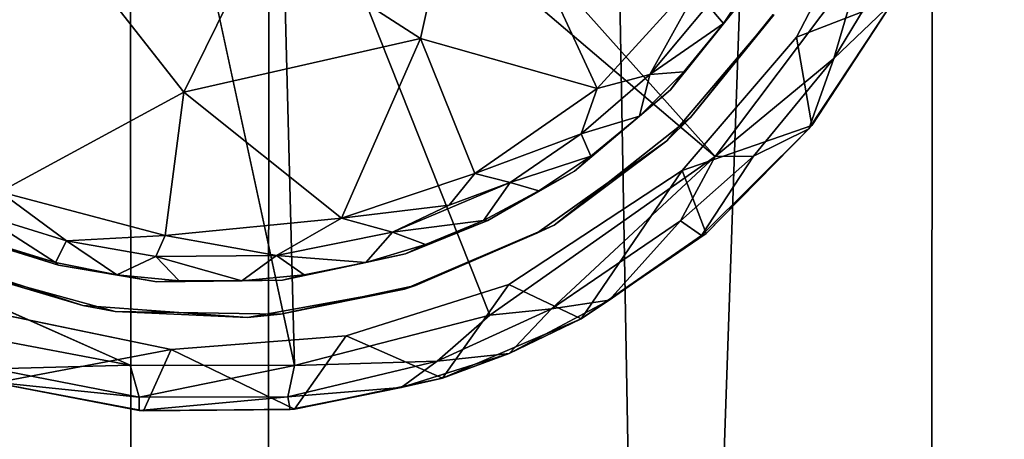
# Model space of a CAD drawing. Units: inches. Extents: x -17.8 to 29.1, y -39.5 to 39.5.
# Drawn here: x -15 to -13.5, y -2.3 to -1.7 of the extents above; entities that cross this region are included whole.
import ezdxf

# ---------------------------------------------------------------- set-up
doc = ezdxf.new("R2010")
doc.units = ezdxf.units.IN
doc.header["$MEASUREMENT"] = 0
for name, color, linetype in [('SEAT-BACK', 5, 'Continuous'), ('SEAT-BACKCUSHION', 5, 'Continuous'), ('SEAT-BASE', 5, 'Continuous'), ('SEAT-GLIDE', 5, 'Continuous')]:
    doc.layers.add(name, color=color, linetype=linetype)

msp = doc.modelspace()

# ---------------------------------------------------------------- linework, layer by layer
at = {"layer": 'SEAT-BACK'}
for points, invisible_edges in [([(-14.8533, 27.6993, 28.775), (-16.9289, 27.7008, 35.1725), (-16.926, -27.6938, 35.1739)], 2), ([(-16.0393, -27.6935, 13.7222), (-16.1056, 27.6167, 13.7056), (-13.0764, 27.6562, 13.7261)], 12), ([(-13.0764, 27.6562, 13.7261), (-13.1166, -27.7039, 13.728), (-16.0393, -27.6935, 13.7222)], 15), ([(-12.9022, 27.625, 22.1539), (-14.8202, -27.6993, 28.6681), (-12.9022, -27.625, 22.1539)], 12)]:
    msp.add_3dface(points, dxfattribs=dict(at, invisible_edges=invisible_edges))
for points in [[(-14.8533, 27.6993, 28.775), (-16.926, -27.6938, 35.1739), (-14.8202, -27.6993, 28.6681)], [(-14.8202, -27.6993, 28.6681), (-12.9022, 27.625, 22.1539), (-14.8533, 27.6993, 28.775)]]:
    msp.add_3dface(points, dxfattribs=at)
at = {"layer": 'SEAT-BACKCUSHION'}
for points in [[(-14.6082, 26.8146, 32.6787), (-15.5984, 26.7031, 32.4566), (-14.6438, -26.8109, 32.6734)], [(-14.6438, -26.8109, 32.6734), (-13.648, -26.8109, 32.7571), (-14.6082, 26.8146, 32.6787)], [(-14.6082, 26.8146, 32.6787), (-13.648, -26.8109, 32.7571), (-13.6049, 26.8109, 32.7572)], [(-12.6511, -26.8109, 32.6873), (-13.6049, 26.8109, 32.7572), (-13.648, -26.8109, 32.7571)], [(-12.6511, -26.8109, 32.6873), (-12.6147, 26.8059, 32.6824), (-13.6049, 26.8109, 32.7572)]]:
    msp.add_3dface(points, dxfattribs=at)
for points, invisible_edges in [([(-15.8625, -26.6904, 32.0818), (-15.8586, 26.7031, 32.0996), (-11.4879, 26.7031, 17.4733)], 14), ([(-11.4879, 26.7031, 17.4733), (-11.4569, -26.8241, 17.4372), (-15.8625, -26.6904, 32.0818)], 13), ([(-15.5984, -26.7031, 32.4566), (-14.6438, -26.8109, 32.6734), (-15.5984, 26.7031, 32.4566)], 12)]:
    msp.add_3dface(points, dxfattribs=dict(at, invisible_edges=invisible_edges))
at = {"layer": 'SEAT-BASE'}
for points, invisible_edges in [([(-16.2148, -2.625, 1.6213), (-13.2148, -2.625, 1.6213), (-13.2148, 0.375, 1.6213)], 12), ([(-13.2148, 0.375, 0.6213), (-13.2148, -2.625, 0.6213), (-16.2148, -2.625, 0.6213)], 12), ([(-13.2148, 0.375, 1.6213), (-16.2148, 0.375, 1.6213), (-16.2148, -2.625, 1.6213)], 12), ([(-16.2148, -2.625, 0.6213), (-16.2148, 0.375, 0.6213), (-13.2148, 0.375, 0.6213)], 12), ([(14.379, -5.7188, 1.6213), (-16.2148, -5.7188, 1.6213), (-11.9941, 0.3628, 1.6213)], 14), ([(14.379, -5.7188, 2.34), (-11.9941, 0.3628, 2.34), (-16.2148, -5.7188, 2.34)], 3), ([(-11.9941, 0.3628, 1.6213), (-16.2148, -5.7188, 1.6213), (-12.0898, 0.3437, 1.6213)], 3), ([(-11.9941, 0.3628, 2.34), (-12.0898, 0.3437, 2.34), (-16.2148, -5.7188, 2.34)], 14), ([(-16.2148, -5.7188, 2.34), (-12.0898, 0.3437, 2.34), (-16.2148, 0.3437, 2.34)], 1), ([(-16.2148, -5.7188, 1.6213), (-16.2148, 0.3437, 1.6213), (-12.0898, 0.3437, 1.6213)], 12)]:
    msp.add_3dface(points, dxfattribs=dict(at, invisible_edges=invisible_edges))
at = {"layer": 'SEAT-GLIDE'}
for points, invisible_edges in [([(-15.4037, -1.8746, 0.3788), (-15.5615, -1.6867, 0.3788), (-13.8436, -0.5965, 0.3788)], 14), ([(-15.1565, -2.0423, 0.3788), (-15.4037, -1.8746, 0.3788), (-13.8436, -0.5965, 0.3788)], 14), ([(-14.9077, -2.1231, 0.3788), (-15.1565, -2.0423, 0.3788), (-13.8436, -0.5965, 0.3788)], 14), ([(-14.6594, -2.1409, 0.3788), (-14.9077, -2.1231, 0.3788), (-13.8436, -0.5965, 0.3788)], 14), ([(-14.6594, -2.1409, 0.3788), (-13.8436, -0.5965, 0.3788), (-14.423, -2.0983, 0.3788)], 3), ([(-13.8436, -0.5965, 0.3788), (-14.1974, -2.0019, 0.3788), (-14.423, -2.0983, 0.3788)], 13), ([(-13.8436, -0.5965, 0.3788), (-13.9921, -1.84, 0.3788), (-14.1974, -2.0019, 0.3788)], 13), ([(-13.8436, -0.5965, 0.3788), (-13.8672, -1.6848, 0.3788), (-13.9921, -1.84, 0.3788)], 13), ([(-15.5155, -1.6663, 0.3788), (-15.3882, -1.8176, 0.3788), (-13.8878, -0.6233, 0.3788)], 14), ([(-15.2401, -1.9357, 0.3788), (-13.8878, -0.6233, 0.3788), (-15.3882, -1.8176, 0.3788)], 3), ([(-15.2401, -1.9357, 0.3788), (-15.0719, -2.0226, 0.3788), (-13.8878, -0.6233, 0.3788)], 14), ([(-14.9442, -2.0623, 0.3788), (-13.8878, -0.6233, 0.3788), (-15.0719, -2.0226, 0.3788)], 3), ([(-14.7959, -2.0876, 0.3788), (-13.8878, -0.6233, 0.3788), (-14.9442, -2.0623, 0.3788)], 3), ([(-14.6066, -2.085, 0.3788), (-13.8878, -0.6233, 0.3788), (-14.7959, -2.0876, 0.3788)], 3), ([(-14.6066, -2.085, 0.3788), (-14.4214, -2.0454, 0.3788), (-13.8878, -0.6233, 0.3788)], 14), ([(-13.8878, -0.6233, 0.3788), (-14.4214, -2.0454, 0.3788), (-14.2975, -1.9951, 0.3788)], 13), ([(-13.8878, -0.6233, 0.3788), (-14.2975, -1.9951, 0.3788), (-14.1668, -1.9206, 0.3788)], 13), ([(-14.1668, -1.9206, 0.3788), (-14.0221, -1.7984, 0.3788), (-13.8878, -0.6233, 0.3788)], 14), ([(-13.8878, -0.6233, 0.3788), (-14.0221, -1.7984, 0.3788), (-13.9041, -1.6504, 0.3788)], 13), ([(-15.7291, -1.5396, 0.6183), (-15.3998, -1.9616, 0.6209), (-14.9044, -1.2675, 0.6217)], 12), ([(-14.8363, -2.2131, 0.6189), (-14.7734, -1.357, 0.6213), (-15.3998, -1.9616, 0.6209)], 1), ([(-14.7734, -1.357, 0.6213), (-14.8363, -2.2131, 0.6189), (-14.5884, -2.2132, 0.6187)], 1), ([(-13.8323, -1.7189, 0.2773), (-13.8665, -1.6852, 0.2773), (-13.7138, -1.491, 0.2773)], 3), ([(-14.0275, -1.8752, 0.2773), (-13.8665, -1.6852, 0.2773), (-13.8323, -1.7189, 0.2773)], 14), ([(-14.0045, -1.9196, 0.2773), (-14.0275, -1.8752, 0.2773), (-13.8323, -1.7189, 0.2773)], 3), ([(-14.0045, -1.9196, 0.2773), (-14.2232, -2.0143, 0.2773), (-14.0275, -1.8752, 0.2773)], 13), ([(-14.2232, -2.0143, 0.2773), (-14.0045, -1.9196, 0.2773), (-14.2658, -2.0916, 0.2773)], 13), ([(-14.4062, -2.0931, 0.2773), (-14.2232, -2.0143, 0.2773), (-14.2658, -2.0916, 0.2773)], 14), ([(-15.0808, -2.1259, 0.2773), (-15.0987, -2.0663, 0.2773), (-14.8587, -2.1322, 0.2773)], 13), ([(-14.5107, -2.1689, 0.2773), (-14.4062, -2.0931, 0.2773), (-14.2658, -2.0916, 0.2773)], 3), ([(-14.4062, -2.0931, 0.2773), (-14.5107, -2.1689, 0.2773), (-14.6097, -2.1361, 0.2773)], 3), ([(-14.8587, -2.1322, 0.2773), (-14.7745, -2.1891, 0.2773), (-15.0808, -2.1259, 0.2773)], 13), ([(-14.8587, -2.1322, 0.2773), (-14.6097, -2.1361, 0.2773), (-14.7745, -2.1891, 0.2773)], 14), ([(-14.7745, -2.1891, 0.2773), (-14.6097, -2.1361, 0.2773), (-14.5107, -2.1689, 0.2773)], 3)]:
    msp.add_3dface(points, dxfattribs=dict(at, invisible_edges=invisible_edges))
for points in [[(-14.7734, -1.357, 0.6213), (-14.9044, -1.2675, 0.6217), (-15.3998, -1.9616, 0.6209)], [(-13.9546, -1.8984, 0.6202), (-14.5214, -1.2649, 0.6219), (-14.6114, -1.3399, 0.6213)], [(-13.9546, -1.8984, 0.6202), (-13.7325, -1.6036, 0.6191), (-14.5214, -1.2649, 0.6219)], [(-14.5884, -2.2132, 0.6187), (-14.6114, -1.3399, 0.6213), (-14.7734, -1.357, 0.6213)], [(-14.6114, -1.3399, 0.6213), (-14.5884, -2.2132, 0.6187), (-14.2941, -2.1376, 0.618)], [(-14.6114, -1.3399, 0.6213), (-14.2941, -2.1376, 0.618), (-13.9546, -1.8984, 0.6202)], [(-14.6392, -1.5656, 0.0313), (-14.3238, -1.3832, 0.0316), (-14.3985, -1.7206, 0.047)], [(-14.3985, -1.7206, 0.047), (-14.3238, -1.3832, 0.0316), (-14.1324, -1.796, 0.069)], [(-13.9594, -1.606, 0.07), (-14.1324, -1.796, 0.069), (-14.3238, -1.3832, 0.0316)], [(-15.0133, -1.4728, 0.0312), (-14.7554, -1.8017, 0.0476), (-15.0324, -1.9517, 0.0681)], [(-14.7554, -1.8017, 0.0476), (-15.0133, -1.4728, 0.0312), (-14.6392, -1.5656, 0.0313)], [(-13.8323, -1.7189, 0.2773), (-13.7138, -1.491, 0.2773), (-13.6849, -1.6614, 0.4965)], [(-14.7554, -1.8017, 0.0476), (-14.6392, -1.5656, 0.0313), (-14.3985, -1.7206, 0.047)], [(-13.7757, -1.7512, 0.6005), (-13.688, -1.6671, 0.5476), (-13.6587, -1.5579, 0.5852)], [(-13.7757, -1.7512, 0.6005), (-13.6587, -1.5579, 0.5852), (-13.7325, -1.6036, 0.6191)], [(-14.1324, -1.796, 0.069), (-13.9594, -1.606, 0.07), (-14.053, -1.7753, 0.0867)], [(-13.9594, -1.606, 0.07), (-13.9657, -1.6707, 0.0867), (-14.053, -1.7753, 0.0867)], [(-13.9546, -1.8984, 0.6202), (-13.7757, -1.7512, 0.6005), (-13.7325, -1.6036, 0.6191)], [(-13.9657, -1.6707, 0.0867), (-13.8897, -1.6199, 0.1362), (-13.9422, -1.6983, 0.1362)], [(-13.9422, -1.6983, 0.1362), (-13.8897, -1.6199, 0.1362), (-13.9041, -1.6504, 0.3788)], [(-14.0221, -1.7984, 0.3788), (-13.9422, -1.6983, 0.1362), (-13.9041, -1.6504, 0.3788)], [(-13.6849, -1.6614, 0.4965), (-13.8093, -1.852, 0.4965), (-13.8323, -1.7189, 0.2773)], [(-13.688, -1.6671, 0.5476), (-13.8093, -1.852, 0.4965), (-13.6849, -1.6614, 0.4965)], [(-14.053, -1.7753, 0.0867), (-13.9657, -1.6707, 0.0867), (-13.9422, -1.6983, 0.1362)], [(-13.7757, -1.7512, 0.6005), (-13.8135, -1.857, 0.5476), (-13.688, -1.6671, 0.5476)], [(-13.8093, -1.852, 0.4965), (-13.688, -1.6671, 0.5476), (-13.8135, -1.857, 0.5476)], [(-13.9921, -1.84, 0.3788), (-13.8665, -1.6852, 0.2773), (-14.0275, -1.8752, 0.2773)], [(-13.8672, -1.6848, 0.3788), (-13.8665, -1.6852, 0.2773), (-13.9921, -1.84, 0.3788)], [(-14.053, -1.7753, 0.0867), (-13.9422, -1.6983, 0.1362), (-14.0021, -1.7713, 0.1362)], [(-14.0021, -1.7713, 0.1362), (-13.9422, -1.6983, 0.1362), (-14.0221, -1.7984, 0.3788)], [(-14.518, -1.9916, 0.0691), (-14.7554, -1.8017, 0.0476), (-14.3985, -1.7206, 0.047)], [(-14.3985, -1.7206, 0.047), (-14.3168, -1.9242, 0.0699), (-14.518, -1.9916, 0.0691)], [(-14.3168, -1.9242, 0.0699), (-14.3985, -1.7206, 0.047), (-14.1324, -1.796, 0.069)], [(-14.0045, -1.9196, 0.2773), (-13.8323, -1.7189, 0.2773), (-13.8093, -1.852, 0.4965)], [(-13.8969, -1.8981, 0.6027), (-13.7757, -1.7512, 0.6005), (-13.9546, -1.8984, 0.6202)], [(-13.7757, -1.7512, 0.6005), (-13.8969, -1.8981, 0.6027), (-13.8135, -1.857, 0.5476)], [(-14.1564, -1.8646, 0.0867), (-14.053, -1.7753, 0.0867), (-14.0689, -1.838, 0.1362)], [(-14.1564, -1.8646, 0.0867), (-14.1324, -1.796, 0.069), (-14.053, -1.7753, 0.0867)], [(-14.0689, -1.838, 0.1362), (-14.0021, -1.7713, 0.1362), (-14.0221, -1.7984, 0.3788)], [(-14.053, -1.7753, 0.0867), (-14.0021, -1.7713, 0.1362), (-14.0689, -1.838, 0.1362)], [(-14.7554, -1.8017, 0.0476), (-14.7835, -2.0176, 0.0699), (-15.0324, -1.9517, 0.0681)], [(-14.7835, -2.0176, 0.0699), (-14.7554, -1.8017, 0.0476), (-14.518, -1.9916, 0.0691)], [(-14.1324, -1.796, 0.069), (-14.1564, -1.8646, 0.0867), (-14.3168, -1.9242, 0.0699)], [(-14.1668, -1.9206, 0.3788), (-14.0689, -1.838, 0.1362), (-14.0221, -1.7984, 0.3788)], [(-14.1419, -1.8979, 0.1362), (-14.0689, -1.838, 0.1362), (-14.1668, -1.9206, 0.3788)], [(-14.0689, -1.838, 0.1362), (-14.1419, -1.8979, 0.1362), (-14.1564, -1.8646, 0.0867)], [(-13.9921, -1.84, 0.3788), (-14.0275, -1.8752, 0.2773), (-14.1974, -2.0019, 0.3788)], [(-13.8093, -1.852, 0.4965), (-13.9685, -2.0147, 0.4965), (-14.0045, -1.9196, 0.2773)], [(-13.8135, -1.857, 0.5476), (-13.9685, -2.0147, 0.4965), (-13.8093, -1.852, 0.4965)], [(-14.2634, -1.9379, 0.0883), (-14.3168, -1.9242, 0.0699), (-14.1564, -1.8646, 0.0867)], [(-14.2634, -1.9379, 0.0883), (-14.1564, -1.8646, 0.0867), (-14.1419, -1.8979, 0.1362)], [(-13.8969, -1.8981, 0.6027), (-13.9754, -2.0177, 0.5567), (-13.8135, -1.857, 0.5476)], [(-13.9754, -2.0177, 0.5567), (-13.9685, -2.0147, 0.4965), (-13.8135, -1.857, 0.5476)], [(-14.0275, -1.8752, 0.2773), (-14.2232, -2.0143, 0.2773), (-14.1974, -2.0019, 0.3788)], [(-14.2941, -2.1376, 0.618), (-14.2014, -2.128, 0.6019), (-13.9546, -1.8984, 0.6202)], [(-14.2204, -1.9503, 0.1362), (-14.2634, -1.9379, 0.0883), (-14.1419, -1.8979, 0.1362)], [(-14.1419, -1.8979, 0.1362), (-14.1668, -1.9206, 0.3788), (-14.2204, -1.9503, 0.1362)], [(-14.2014, -2.128, 0.6019), (-14.0068, -1.9957, 0.604), (-13.9546, -1.8984, 0.6202)], [(-14.0068, -1.9957, 0.604), (-13.9754, -2.0177, 0.5567), (-13.8969, -1.8981, 0.6027)], [(-13.8969, -1.8981, 0.6027), (-13.9546, -1.8984, 0.6202), (-14.0068, -1.9957, 0.604)], [(-14.518, -1.9916, 0.0691), (-14.3168, -1.9242, 0.0699), (-14.3555, -1.9717, 0.0819)], [(-14.2634, -1.9379, 0.0883), (-14.3555, -1.9717, 0.0819), (-14.3168, -1.9242, 0.0699)], [(-14.2204, -1.9503, 0.1362), (-14.1668, -1.9206, 0.3788), (-14.2975, -1.9951, 0.3788)], [(-14.0045, -1.9196, 0.2773), (-14.1564, -2.1431, 0.4965), (-14.2658, -2.0916, 0.2773)], [(-13.9685, -2.0147, 0.4965), (-14.1564, -2.1431, 0.4965), (-14.0045, -1.9196, 0.2773)], [(-14.3037, -1.9948, 0.1362), (-14.441, -2.0128, 0.0876), (-14.2634, -1.9379, 0.0883)], [(-14.2634, -1.9379, 0.0883), (-14.441, -2.0128, 0.0876), (-14.3555, -1.9717, 0.0819)], [(-14.2204, -1.9503, 0.1362), (-14.3037, -1.9948, 0.1362), (-14.2634, -1.9379, 0.0883)], [(-15.0623, -1.9853, 0.0867), (-15.0324, -1.9517, 0.0681), (-14.9322, -2.0258, 0.0867)], [(-14.7835, -2.0176, 0.0699), (-14.9322, -2.0258, 0.0867), (-15.0324, -1.9517, 0.0681)], [(-14.2975, -1.9951, 0.3788), (-14.3037, -1.9948, 0.1362), (-14.2204, -1.9503, 0.1362)], [(-14.8363, -2.2131, 0.6189), (-15.3998, -1.9616, 0.6209), (-15.0643, -2.1698, 0.6157)], [(-14.441, -2.0128, 0.0876), (-14.518, -1.9916, 0.0691), (-14.3555, -1.9717, 0.0819)], [(-14.9488, -2.0581, 0.1362), (-15.0623, -1.9853, 0.0867), (-14.9322, -2.0258, 0.0867)], [(-14.9488, -2.0581, 0.1362), (-15.0392, -2.0307, 0.1362), (-15.0623, -1.9853, 0.0867)], [(-14.7835, -2.0176, 0.0699), (-14.518, -1.9916, 0.0691), (-14.6157, -2.0475, 0.0867)], [(-14.6157, -2.0475, 0.0867), (-14.518, -1.9916, 0.0691), (-14.441, -2.0128, 0.0876)], [(-14.3037, -1.9948, 0.1362), (-14.391, -2.0309, 0.1362), (-14.441, -2.0128, 0.0876)], [(-14.1974, -2.0019, 0.3788), (-14.4062, -2.0931, 0.2773), (-14.423, -2.0983, 0.3788)], [(-14.391, -2.0309, 0.1362), (-14.3037, -1.9948, 0.1362), (-14.4214, -2.0454, 0.3788)], [(-14.4214, -2.0454, 0.3788), (-14.3037, -1.9948, 0.1362), (-14.2975, -1.9951, 0.3788)], [(-14.1974, -2.0019, 0.3788), (-14.2232, -2.0143, 0.2773), (-14.4062, -2.0931, 0.2773)], [(-14.2014, -2.128, 0.6019), (-14.1146, -2.115, 0.5566), (-14.0068, -1.9957, 0.604)], [(-13.9754, -2.0177, 0.5567), (-14.0068, -1.9957, 0.604), (-14.1146, -2.115, 0.5566)], [(-14.9322, -2.0258, 0.0867), (-14.7835, -2.0176, 0.0699), (-14.7976, -2.0491, 0.0867)], [(-14.7835, -2.0176, 0.0699), (-14.6157, -2.0475, 0.0867), (-14.7976, -2.0491, 0.0867)], [(-14.6157, -2.0475, 0.0867), (-14.441, -2.0128, 0.0876), (-14.4813, -2.0583, 0.1362)], [(-14.4813, -2.0583, 0.1362), (-14.441, -2.0128, 0.0876), (-14.391, -2.0309, 0.1362)], [(-13.9754, -2.0177, 0.5567), (-14.1564, -2.1431, 0.4965), (-13.9685, -2.0147, 0.4965)], [(-14.1564, -2.1431, 0.4965), (-13.9754, -2.0177, 0.5567), (-14.1146, -2.115, 0.5566)], [(-15.0392, -2.0307, 0.1362), (-14.9488, -2.0581, 0.1362), (-15.0719, -2.0226, 0.3788)], [(-15.0719, -2.0226, 0.3788), (-14.9488, -2.0581, 0.1362), (-14.9442, -2.0623, 0.3788)], [(-14.9488, -2.0581, 0.1362), (-14.9322, -2.0258, 0.0867), (-14.8562, -2.0766, 0.1362)], [(-14.7976, -2.0491, 0.0867), (-14.8562, -2.0766, 0.1362), (-14.9322, -2.0258, 0.0867)], [(-14.4813, -2.0583, 0.1362), (-14.391, -2.0309, 0.1362), (-14.4214, -2.0454, 0.3788)], [(-14.9077, -2.1231, 0.3788), (-15.0987, -2.0663, 0.2773), (-15.1565, -2.0423, 0.3788)], [(-14.4813, -2.0583, 0.1362), (-14.4214, -2.0454, 0.3788), (-14.6066, -2.085, 0.3788)], [(-14.9488, -2.0581, 0.1362), (-14.8562, -2.0766, 0.1362), (-14.9442, -2.0623, 0.3788)], [(-14.7976, -2.0491, 0.0867), (-14.7623, -2.0859, 0.1362), (-14.8562, -2.0766, 0.1362)], [(-14.6679, -2.0859, 0.1362), (-14.7976, -2.0491, 0.0867), (-14.6157, -2.0475, 0.0867)], [(-14.7976, -2.0491, 0.0867), (-14.6679, -2.0859, 0.1362), (-14.7623, -2.0859, 0.1362)], [(-14.5739, -2.0767, 0.1362), (-14.6679, -2.0859, 0.1362), (-14.6157, -2.0475, 0.0867)], [(-14.6157, -2.0475, 0.0867), (-14.4813, -2.0583, 0.1362), (-14.5739, -2.0767, 0.1362)], [(-14.5739, -2.0767, 0.1362), (-14.4813, -2.0583, 0.1362), (-14.6066, -2.085, 0.3788)], [(-14.9077, -2.1231, 0.3788), (-14.8587, -2.1322, 0.2773), (-15.0987, -2.0663, 0.2773)], [(-14.9442, -2.0623, 0.3788), (-14.8562, -2.0766, 0.1362), (-14.7959, -2.0876, 0.3788)], [(-14.8562, -2.0766, 0.1362), (-14.7623, -2.0859, 0.1362), (-14.7959, -2.0876, 0.3788)], [(-14.6679, -2.0859, 0.1362), (-14.5739, -2.0767, 0.1362), (-14.6066, -2.085, 0.3788)], [(-14.6679, -2.0859, 0.1362), (-14.6066, -2.085, 0.3788), (-14.7959, -2.0876, 0.3788)], [(-14.7623, -2.0859, 0.1362), (-14.6679, -2.0859, 0.1362), (-14.7959, -2.0876, 0.3788)], [(-14.5107, -2.1689, 0.2773), (-14.2658, -2.0916, 0.2773), (-14.3658, -2.2325, 0.4965)], [(-14.1564, -2.1431, 0.4965), (-14.3658, -2.2325, 0.4965), (-14.2658, -2.0916, 0.2773)], [(-14.6594, -2.1409, 0.3788), (-14.423, -2.0983, 0.3788), (-14.6097, -2.1361, 0.2773)], [(-14.423, -2.0983, 0.3788), (-14.4062, -2.0931, 0.2773), (-14.6097, -2.1361, 0.2773)], [(-14.1146, -2.115, 0.5566), (-14.265, -2.1954, 0.5476), (-14.1564, -2.1431, 0.4965)], [(-14.1146, -2.115, 0.5566), (-14.2014, -2.128, 0.6019), (-14.265, -2.1954, 0.5476)], [(-15.0808, -2.1259, 0.2773), (-14.7745, -2.1891, 0.2773), (-15.0399, -2.2397, 0.4965)], [(-14.8587, -2.1322, 0.2773), (-14.9077, -2.1231, 0.3788), (-14.6594, -2.1409, 0.3788)], [(-14.6594, -2.1409, 0.3788), (-14.6097, -2.1361, 0.2773), (-14.8587, -2.1322, 0.2773)], [(-14.2014, -2.128, 0.6019), (-14.3737, -2.2071, 0.5933), (-14.265, -2.1954, 0.5476)], [(-14.2941, -2.1376, 0.618), (-14.3737, -2.2071, 0.5933), (-14.2014, -2.128, 0.6019)], [(-14.2941, -2.1376, 0.618), (-14.5884, -2.2132, 0.6187), (-14.3737, -2.2071, 0.5933)], [(-14.1564, -2.1431, 0.4965), (-14.265, -2.1954, 0.5476), (-14.3658, -2.2325, 0.4965)], [(-15.0643, -2.1698, 0.6157), (-15.0421, -2.2184, 0.5852), (-14.8363, -2.2131, 0.6189)], [(-14.7745, -2.1891, 0.2773), (-14.5107, -2.1689, 0.2773), (-14.5886, -2.2793, 0.4965)], [(-14.5107, -2.1689, 0.2773), (-14.3658, -2.2325, 0.4965), (-14.5886, -2.2793, 0.4965)], [(-15.0399, -2.2397, 0.4965), (-14.7745, -2.1891, 0.2773), (-14.8162, -2.2817, 0.4965)], [(-14.7745, -2.1891, 0.2773), (-14.5886, -2.2793, 0.4965), (-14.8162, -2.2817, 0.4965)], [(-14.4278, -2.2466, 0.5566), (-14.3658, -2.2325, 0.4965), (-14.265, -2.1954, 0.5476)], [(-14.3737, -2.2071, 0.5933), (-14.4278, -2.2466, 0.5566), (-14.265, -2.1954, 0.5476)], [(-14.5987, -2.2605, 0.5852), (-14.3737, -2.2071, 0.5933), (-14.5884, -2.2132, 0.6187)], [(-14.3737, -2.2071, 0.5933), (-14.5987, -2.2605, 0.5852), (-14.4278, -2.2466, 0.5566)], [(-15.0461, -2.2378, 0.5476), (-14.8225, -2.2613, 0.5852), (-15.0421, -2.2184, 0.5852)], [(-15.0421, -2.2184, 0.5852), (-14.8225, -2.2613, 0.5852), (-14.8363, -2.2131, 0.6189)], [(-14.8225, -2.2613, 0.5852), (-14.5884, -2.2132, 0.6187), (-14.8363, -2.2131, 0.6189)], [(-14.5884, -2.2132, 0.6187), (-14.8225, -2.2613, 0.5852), (-14.5987, -2.2605, 0.5852)], [(-15.0461, -2.2378, 0.5476), (-15.0399, -2.2397, 0.4965), (-14.8227, -2.2811, 0.5476)], [(-14.8225, -2.2613, 0.5852), (-15.0461, -2.2378, 0.5476), (-14.8227, -2.2811, 0.5476)], [(-14.8227, -2.2811, 0.5476), (-15.0399, -2.2397, 0.4965), (-14.8162, -2.2817, 0.4965)], [(-14.4278, -2.2466, 0.5566), (-14.5886, -2.2793, 0.4965), (-14.3658, -2.2325, 0.4965)], [(-14.5987, -2.2605, 0.5852), (-14.5951, -2.2799, 0.5476), (-14.4278, -2.2466, 0.5566)], [(-14.5886, -2.2793, 0.4965), (-14.4278, -2.2466, 0.5566), (-14.5951, -2.2799, 0.5476)], [(-14.5987, -2.2605, 0.5852), (-14.8227, -2.2811, 0.5476), (-14.5951, -2.2799, 0.5476)], [(-14.8227, -2.2811, 0.5476), (-14.5987, -2.2605, 0.5852), (-14.8225, -2.2613, 0.5852)], [(-14.8162, -2.2817, 0.4965), (-14.5951, -2.2799, 0.5476), (-14.8227, -2.2811, 0.5476)], [(-14.5951, -2.2799, 0.5476), (-14.8162, -2.2817, 0.4965), (-14.5886, -2.2793, 0.4965)]]:
    msp.add_3dface(points, dxfattribs=at)

doc.saveas('drawing.dxf')
